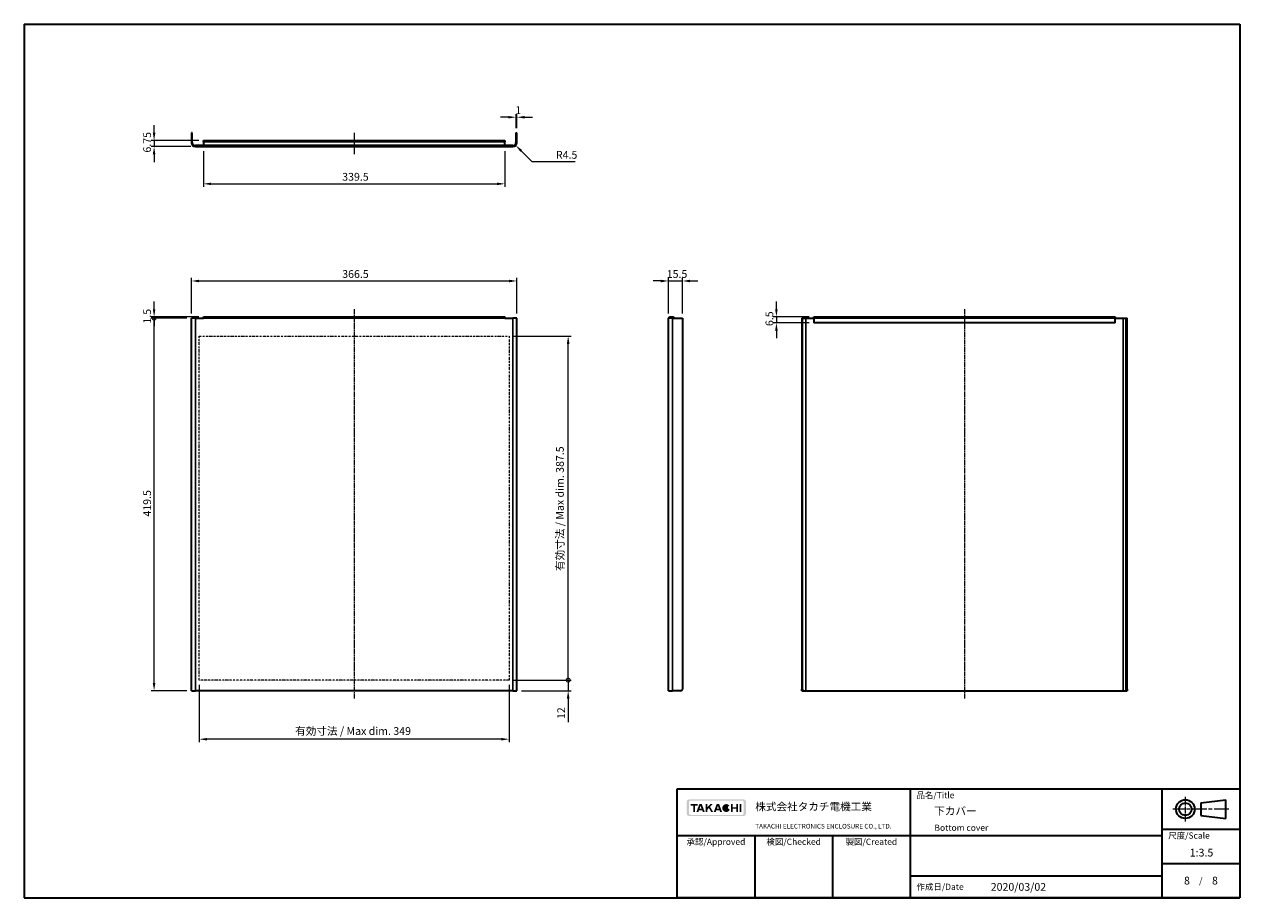
# Model space of a CAD drawing. Units: millimetres. Extents: x -2 to 11212, y 0 to 1545.
# Drawn here: x 9843 to 11212, y 0 to 983 of the extents above; entities that cross this region are included whole.
import ezdxf
from ezdxf.enums import TextEntityAlignment as Align

# ---------------------------------------------------------------- set-up
doc = ezdxf.new("R2010")
doc.units = ezdxf.units.MM
doc.linetypes.add('CHAIN', pattern=[0.3543, 0.2362, -0.0295, 0.0591, -0.0295])
doc.linetypes.add('DASH_DOUBLE_DOT', pattern=[0.4398, 0.24, -0.06, 0.0098, -0.06, 0.01, -0.06])
for name, color, linetype, lineweight in [('Border (ISO)', 7, 'Continuous', 35), ('Dimension (ISO)', 7, 'Continuous', 18), ('Dimension (ISO) @ 1', 7, 'Continuous', 18), ('Sketch Geometry (ISO)', 7, 'Continuous', 18), ('Title (ISO)', 7, 'Continuous', 35), ('Visible (ISO)', 7, 'Continuous', 35), ('Visible Narrow (ISO)', 7, 'Continuous', 25)]:
    doc.layers.add(name, color=color, linetype=linetype, lineweight=lineweight)
doc.layers.add('Centerline (ISO)', color=7, linetype='Continuous', lineweight=18, true_color=0x80ffff)
doc.layers.add('Hatch (ISO)', color=1, linetype='Continuous', lineweight=18, true_color=0xff0000)
doc.styles.add('Note Text (TK)', font='MS PGothic.ttf')
doc.styles.add('文字スタイル67', font='arial.ttf')
doc.dimstyles.new('Default - Method 1b (TK)', dxfattribs={"dimscale": 3, "dimtxt": 2.5, "dimasz": 2.5, "dimexe": 1, "dimexo": 1.5, "dimgap": 1, "dimtad": 1, "dimtoh": 1, "dimrnd": 1e-08, "dimdsep": 46, "dimtxsty": 'Note Text (TK)', "dimcen": 0.09, "dimdle": 5, "dimclrd": 100, "dimclre": 100, "dimclrt": 7, "dimadec": 1, "dimazin": 1, "dimtfac": 1, "dimtmove": 0, "dimatfit": 3, "dimfxl": 0, "dimtolj": 1, "dimlwd": -1, "dimlwe": -1, "dimarcsym": 0})

# ---------------------------------------------------------------- blocks, each defined once
blk = doc.blocks.new('図面枠 tk図枠')
at = {"layer": 'Border (ISO)'}
for p, q in [((14.5, 289), (405.5, 289)), ((14.5, 289), (14.5, 8)), ((405.5, 289), (405.5, 8)), ((14.5, 8), (405.5, 8))]:
    blk.add_line(p, q, dxfattribs=at)
blk = doc.blocks.new('表題欄 tk表題欄')
at = {"layer": 'Hatch (ISO)'}
h = blk.add_hatch(color=256, dxfattribs=at)
edge = h.paths.add_edge_path(flags=0)
edge.add_arc((95.58, 236.3), 0.596, 270, 360)
edge.add_line((96.17, 236.3), (96.17, 239.71))
edge.add_arc((95.58, 239.71), 0.596, 0, 90)
edge.add_line((95.58, 240.31), (79.14, 240.31))
edge.add_arc((79.14, 239.71), 0.596, 90, 180)
edge.add_line((78.54, 239.71), (78.54, 236.3))
edge.add_arc((79.14, 236.3), 0.596, 180, 270)
edge.add_line((79.14, 235.7), (95.58, 235.7))
edge = h.paths.add_edge_path()
edge.add_line((77.84, 239.96), (77.84, 236.05))
edge.add_arc((78.54, 236.05), 0.702, 180, 270)
edge.add_line((78.54, 235.35), (96.17, 235.35))
edge.add_arc((96.17, 236.05), 0.702, 270, 360)
edge.add_line((96.87, 236.05), (96.87, 239.96))
edge.add_arc((96.17, 239.96), 0.702, 0, 90)
edge.add_line((96.17, 240.66), (78.54, 240.66))
edge.add_arc((78.54, 239.96), 0.702, 90, 180)
for points in [[(79.07, 239.15), (79.07, 238.66), (79.92, 238.66), (79.92, 236.66), (80.51, 236.66), (80.51, 238.66), (81.36, 238.66), (81.36, 239.15)], [(85.68, 236.66), (84.94, 237.89), (84.42, 237.32), (84.42, 236.66), (83.9, 236.66), (83.9, 239.15), (84.42, 239.15), (84.42, 238.1), (85.39, 239.15), (86.11, 239.15), (85.32, 238.3), (86.3, 236.66)], [(92.09, 239.15), (92.09, 236.66), (92.61, 236.66), (92.61, 237.66), (93.77, 237.66), (93.77, 236.66), (94.29, 236.66), (94.29, 239.15), (93.77, 239.15), (93.77, 238.15), (92.61, 238.15), (92.61, 239.15)], [(94.84, 239.15), (94.84, 236.66), (95.36, 236.66), (95.36, 239.15)]]:
    blk.add_hatch(color=256, dxfattribs=at).paths.add_polyline_path(points)
h = blk.add_hatch(color=256, dxfattribs=at)
h.paths.add_polyline_path([(82.59, 237.71), (81.95, 237.71), (82.27, 238.58)], flags=0)
h.paths.add_polyline_path([(82.78, 237.2), (81.76, 237.2), (81.57, 236.66), (80.95, 236.66), (81.86, 239.15), (82.68, 239.15), (83.59, 236.66), (82.98, 236.66)])
h = blk.add_hatch(color=256, dxfattribs=at)
h.paths.add_polyline_path([(87.53, 237.71), (88.16, 237.71), (87.85, 238.58)], flags=0)
h.paths.add_polyline_path([(87.14, 236.66), (87.34, 237.2), (88.35, 237.2), (88.55, 236.66), (89.17, 236.66), (88.25, 239.15), (87.44, 239.15), (86.52, 236.66)])
h = blk.add_hatch(color=256, dxfattribs=at)
edge = h.paths.add_edge_path()
edge.add_arc((90.52, 237.9), 1.27, 38.5505, 336.582)
edge.add_line((91.69, 237.4), (91.17, 237.62))
edge.add_ellipse((90.52, 237.9), major_axis=(0, -0.8), ratio=0.867347, start_angle=124.651, end_angle=429.4109, ccw=False)
edge.add_line((91.09, 238.36), (91.52, 238.7))
at = {"layer": 'Title (ISO)'}
for p, q in [((74.71, 244.05), (255.71, 244.05)), ((74.71, 209.05), (74.71, 244.05)), ((149.71, 244.05), (149.71, 209.05)), ((230.71, 244.05), (230.71, 209.05)), ((255.71, 244.05), (255.71, 209.05)), ((243.21, 239.55), (251.21, 240.55)), ((243.21, 239.55), (243.21, 235.55)), ((251.21, 234.55), (251.21, 240.55)), ((243.21, 235.55), (251.21, 234.55)), ((230.71, 231.05), (255.71, 231.05)), ((74.71, 229.05), (230.71, 229.05)), ((99.71, 229.05), (99.71, 209.05)), ((124.71, 229.05), (124.71, 209.05)), ((230.71, 220.05), (255.71, 220.05)), ((149.71, 216.05), (230.71, 216.05)), ((255.71, 209.05), (74.71, 209.05))]:
    blk.add_line(p, q, dxfattribs=at)
at = {"layer": 'Title (ISO)', "color": 4, "linetype": 'CHAIN', "lineweight": 18, "ltscale": 8.88956, "true_color": 0x00ffff}
blk.add_line((238.21, 241.55), (238.21, 233.55), dxfattribs=at)
at = {"layer": 'Title (ISO)', "color": 4, "linetype": 'CHAIN', "lineweight": 18, "ltscale": 20.001633, "true_color": 0x00ffff}
blk.add_line((252.21, 237.55), (234.21, 237.55), dxfattribs=at)
at = {"layer": 'Title (ISO)'}
for radius in [3, 2]:
    blk.add_circle((238.21, 237.55), radius, dxfattribs=at)
at = {"layer": 'Title (ISO)', "color": 1, "true_color": 0xff0000, "char_height": 2, "line_spacing_factor": 1.5, "style": 'Note Text (TK)'}
for s, insert, attachment_point in [('\\fＭＳ Ｐゴシック|b0|i0;\\H2.0000;品名/Title', (151.71, 242.05), 4), ('\\fＭＳ Ｐゴシック|b0|i0;\\H2.0000;承認/Approved', (87.21, 227.05), 5), ('\\fＭＳ Ｐゴシック|b0|i0;\\H2.0000;検図/Checked', (112.21, 227.05), 5), ('\\fＭＳ Ｐゴシック|b0|i0;\\H2.0000;製図/Created', (137.21, 227.05), 5), ('\\fＭＳ Ｐゴシック|b0|i0;\\H2.0000;尺度/Scale', (232.71, 229.05), 4), ('\\fＭＳ Ｐゴシック|b0|i0;\\H2.0000;作成日/Date', (151.71, 212.55), 4)]:
    blk.add_mtext(s, dxfattribs=dict(at, insert=insert, attachment_point=attachment_point))
at = {"layer": 'Title (ISO)', "color": 7, "line_spacing_factor": 1.5, "style": 'Note Text (TK)'}
for s, insert, char_height, attachment_point in [('株式会社タカチ電機工業', (99.87, 238.05), 2.5, 4), ('\\fArial|b0|i0;\\H1.4986;TAKACHI ELECTRONICS ENCLOSURE CO., LTD.', (99.87, 232.05), 1.4986, 4), ('\\fＭＳ Ｐゴシック|b0|i0;\\H2.0000;/', (243.21, 214.55), 2, 5)]:
    blk.add_mtext(s, dxfattribs=dict(at, insert=insert, char_height=char_height, attachment_point=attachment_point))
at = {"layer": 'Title (ISO)', "color": 7}
for tag, p, height, style in [('<品名>_001', (157.54, 235.73), 2.5, 'Note Text (TK)'), ('<Title>_001', (157.49, 230.55), 2, '文字スタイル67'), ('<ページ_No.>_001', (237.95, 213.3), 2.5, 'Note Text (TK)'), ('<総ページ数>_001', (246.8, 213.3), 2.5, 'Note Text (TK)'), ('作成日_001', (175.62, 211.28), 2.5, 'Note Text (TK)')]:
    blk.add_attdef(tag, p, '', height=height, dxfattribs=dict(at, style=style))
at = {"layer": 'Title (ISO)', "color": 7, "style": 'Note Text (TK)'}
blk.add_attdef('<尺度>', text='', height=2.5, dxfattribs=at).set_placement((243.21, 223.55), align=Align.MIDDLE_CENTER)
blk = doc.blocks.new('*D123')
at = {"layer": 'Defpoints', "color": 0, "transparency": 16777216}
for p in [(10397.7, 694.4), (10031.2, 652.4), (10397.7, 652.4)]:
    blk.add_point(p, dxfattribs=at)
at = {"layer": 'Dimension (ISO)', "color": 100, "transparency": 16777216}
for p, q in [((10031.2, 657.6), (10031.2, 697.9)), ((10039.9, 694.4), (10388.9, 694.4)), ((10397.7, 657.6), (10397.7, 697.9))]:
    blk.add_line(p, q, dxfattribs=at)
for points in [[(10039.9, 695.8), (10039.9, 692.9), (10031.2, 694.4)], [(10388.9, 695.8), (10388.9, 692.9), (10397.7, 694.4)]]:
    blk.add_solid(points, dxfattribs=at)
at = {"layer": 'Dimension (ISO)', "color": 7, "transparency": 16777216, "insert": (10201, 702.2), "char_height": 8.75, "attachment_point": 4, "style": 'Note Text (TK)'}
blk.add_mtext('\\A1;366.5', dxfattribs=at)
blk = doc.blocks.new('_DotSmall')
at = {"color": 0, "linetype": 'ByBlock', "const_width": 0.5}
blk.add_lwpolyline([(-0.0625, 0, 1), (0.0625, 0, 1)], format="xyb", close=True, dxfattribs=at)
blk = doc.blocks.new('*D38')
at = {"layer": 'Defpoints', "color": 0, "transparency": 16777216}
for p in [(9989.2, 653.9), (10031.2, 652.4), (10044.7, 653.9)]:
    blk.add_point(p, dxfattribs=at)
at = {"layer": 'Dimension (ISO)', "color": 100, "transparency": 16777216}
for p, q in [((9989.2, 662.6), (9989.2, 671.4)), ((10039.4, 653.9), (9985.7, 653.9)), ((10025.9, 652.4), (9985.7, 652.4)), ((9989.2, 652.4), (9989.2, 653.9)), ((9989.2, 652.4), (9989.2, 643.6))]:
    blk.add_line(p, q, dxfattribs=at)
blk.add_solid([(9987.7, 662.6), (9990.6, 662.6), (9989.2, 653.9)], dxfattribs=at)
at = {"layer": 'Dimension (ISO)', "color": 100, "transparency": 16777216, "xscale": 8.75, "yscale": 8.75, "zscale": 8.75, "rotation": 90}
blk.add_blockref('_DotSmall', (9989.2, 652.4), dxfattribs=at)
at = {"layer": 'Dimension (ISO)', "color": 7, "transparency": 16777216, "insert": (9981.3, 646.4), "char_height": 8.75, "attachment_point": 4, "rotation": 90, "style": 'Note Text (TK)'}
blk.add_mtext('\\A1;1.5', dxfattribs=at)
blk = doc.blocks.new('*D39')
at = {"layer": 'Defpoints', "color": 0, "transparency": 16777216}
for p in [(9989.2, 652.4), (10031.2, 652.4), (10031.2, 232.9)]:
    blk.add_point(p, dxfattribs=at)
at = {"layer": 'Dimension (ISO)', "color": 100, "transparency": 16777216}
for p, q in [((10025.9, 652.4), (9985.7, 652.4)), ((9989.2, 241.6), (9989.2, 652.4)), ((10025.9, 232.9), (9985.7, 232.9))]:
    blk.add_line(p, q, dxfattribs=at)
blk.add_solid([(9987.7, 241.6), (9990.6, 241.6), (9989.2, 232.9)], dxfattribs=at)
at = {"layer": 'Dimension (ISO)', "color": 100, "transparency": 16777216, "xscale": 8.75, "yscale": 8.75, "zscale": 8.75, "rotation": 90}
blk.add_blockref('_DotSmall', (9989.2, 652.4), dxfattribs=at)
at = {"layer": 'Dimension (ISO)', "color": 7, "transparency": 16777216, "insert": (9981.3, 429.1), "char_height": 8.75, "attachment_point": 4, "rotation": 90, "style": 'Note Text (TK)'}
blk.add_mtext('\\A1;419.5', dxfattribs=at)
blk = doc.blocks.new('*D40')
at = {"layer": 'Defpoints', "color": 0, "transparency": 16777216}
for p in [(10039.9, 244.9), (10388.9, 244.9), (10039.9, 178.4)]:
    blk.add_point(p, dxfattribs=at)
at = {"layer": 'Dimension (ISO)', "color": 100, "transparency": 16777216}
for p, q in [((10039.9, 239.6), (10039.9, 174.9)), ((10388.9, 239.6), (10388.9, 174.9)), ((10380.2, 178.4), (10048.7, 178.4))]:
    blk.add_line(p, q, dxfattribs=at)
for points in [[(10048.7, 179.8), (10048.7, 176.9), (10039.9, 178.4)], [(10380.2, 179.8), (10380.2, 176.9), (10388.9, 178.4)]]:
    blk.add_solid(points, dxfattribs=at)
at = {"layer": 'Dimension (ISO)', "color": 7, "transparency": 16777216, "insert": (10148, 187.6), "char_height": 8.75, "attachment_point": 4, "style": 'Note Text (TK)'}
blk.add_mtext('\\A1;\\fＭＳ Ｐゴシック|b0|i0;\\H8.7500;有効寸法 / Max dim. 349', dxfattribs=at)
blk = doc.blocks.new('*D41')
at = {"layer": 'Defpoints', "color": 0, "transparency": 16777216}
for p in [(10388.9, 244.9), (10397.7, 232.9), (10455.4, 244.9)]:
    blk.add_point(p, dxfattribs=at)
at = {"layer": 'Dimension (ISO)', "color": 100, "transparency": 16777216}
for p, q in [((10455.4, 244.9), (10455.4, 262.4)), ((10394.2, 244.9), (10458.9, 244.9)), ((10402.9, 232.9), (10458.9, 232.9)), ((10455.4, 244.9), (10455.4, 232.9)), ((10455.4, 224.1), (10455.4, 197.6))]:
    blk.add_line(p, q, dxfattribs=at)
blk.add_solid([(10453.9, 224.1), (10456.9, 224.1), (10455.4, 232.9)], dxfattribs=at)
at = {"layer": 'Dimension (ISO)', "color": 100, "transparency": 16777216, "xscale": 8.75, "yscale": 8.75, "zscale": 8.75, "rotation": 270}
blk.add_blockref('_DotSmall', (10455.4, 244.9), dxfattribs=at)
at = {"layer": 'Dimension (ISO)', "color": 7, "transparency": 16777216, "insert": (10447.5, 201.1), "char_height": 8.75, "attachment_point": 4, "rotation": 90, "style": 'Note Text (TK)'}
blk.add_mtext('\\A1;12', dxfattribs=at)
blk = doc.blocks.new('*D42')
at = {"layer": 'Defpoints', "color": 0, "transparency": 16777216}
for p in [(10388.9, 632.4), (10455.4, 632.4), (10388.9, 244.9)]:
    blk.add_point(p, dxfattribs=at)
at = {"layer": 'Dimension (ISO)', "color": 100, "transparency": 16777216}
for p, q in [((10394.2, 632.4), (10458.9, 632.4)), ((10455.4, 244.9), (10455.4, 623.6)), ((10394.2, 244.9), (10458.9, 244.9))]:
    blk.add_line(p, q, dxfattribs=at)
blk.add_solid([(10453.9, 623.6), (10456.9, 623.6), (10455.4, 632.4)], dxfattribs=at)
at = {"layer": 'Dimension (ISO)', "color": 100, "transparency": 16777216, "xscale": 8.75, "yscale": 8.75, "zscale": 8.75, "rotation": 270}
blk.add_blockref('_DotSmall', (10455.4, 244.9), dxfattribs=at)
at = {"layer": 'Dimension (ISO)', "color": 7, "transparency": 16777216, "insert": (10446.1, 367.8), "char_height": 8.75, "attachment_point": 4, "rotation": 90, "style": 'Note Text (TK)'}
blk.add_mtext('\\A1;\\fＭＳ Ｐゴシック|b0|i0;\\H8.7500;有効寸法 / Max dim. 387.5', dxfattribs=at)
blk = doc.blocks.new('*D43')
at = {"layer": 'Defpoints', "color": 0, "transparency": 16777216}
for p in [(10044.7, 852.5), (9989.2, 845.8), (10035.7, 845.8)]:
    blk.add_point(p, dxfattribs=at)
at = {"layer": 'Dimension (ISO)', "color": 100, "transparency": 16777216}
for p, q in [((9989.2, 861.3), (9989.2, 870)), ((10039.4, 852.5), (9985.7, 852.5)), ((9989.2, 852.5), (9989.2, 845.8)), ((10030.4, 845.8), (9985.7, 845.8)), ((9989.2, 837), (9989.2, 828.3))]:
    blk.add_line(p, q, dxfattribs=at)
for points in [[(9987.7, 861.3), (9990.6, 861.3), (9989.2, 852.5)], [(9987.7, 837), (9990.6, 837), (9989.2, 845.8)]]:
    blk.add_solid(points, dxfattribs=at)
at = {"layer": 'Dimension (ISO)', "color": 7, "transparency": 16777216, "insert": (9981.3, 839), "char_height": 8.75, "attachment_point": 4, "rotation": 90, "style": 'Note Text (TK)'}
blk.add_mtext('\\A1;6.75', dxfattribs=at)
blk = doc.blocks.new('*D44')
at = {"layer": 'Defpoints', "color": 0, "transparency": 16777216}
for p in [(10044.7, 845.8), (10384.2, 845.8), (10384.2, 803.8)]:
    blk.add_point(p, dxfattribs=at)
at = {"layer": 'Dimension (ISO)', "color": 100, "transparency": 16777216}
for p, q in [((10044.7, 840.5), (10044.7, 800.3)), ((10384.2, 840.5), (10384.2, 800.3)), ((10053.4, 803.8), (10375.4, 803.8))]:
    blk.add_line(p, q, dxfattribs=at)
for points in [[(10053.4, 805.2), (10053.4, 802.3), (10044.7, 803.8)], [(10375.4, 805.2), (10375.4, 802.3), (10384.2, 803.8)]]:
    blk.add_solid(points, dxfattribs=at)
at = {"layer": 'Dimension (ISO)', "color": 7, "transparency": 16777216, "insert": (10201, 811.7), "char_height": 8.75, "attachment_point": 4, "style": 'Note Text (TK)'}
blk.add_mtext('\\A1;339.5', dxfattribs=at)
blk = doc.blocks.new('*D45')
at = {"layer": 'Defpoints', "color": 0, "transparency": 16777216}
for p in [(10393.2, 850.3), (10396.3, 847.1)]:
    blk.add_point(p, dxfattribs=at)
at = {"layer": 'Dimension (ISO)', "color": 100, "transparency": 16777216}
for p, q in [((10414.9, 828.5), (10402.5, 840.9)), ((10463.1, 828.5), (10414.9, 828.5))]:
    blk.add_line(p, q, dxfattribs=at)
blk.add_solid([(10403.6, 841.9), (10401.5, 839.9), (10396.3, 847.1)], dxfattribs=at)
at = {"layer": 'Dimension (ISO)', "color": 7, "transparency": 16777216, "insert": (10441.6, 836.4), "char_height": 8.75, "attachment_point": 4, "style": 'Note Text (TK)'}
blk.add_mtext('\\A1;R4.5', dxfattribs=at)
blk = doc.blocks.new('*D46')
at = {"layer": 'Defpoints', "color": 0, "transparency": 16777216}
for p in [(10397.7, 878.8), (10396.7, 861.3), (10397.7, 861.3)]:
    blk.add_point(p, dxfattribs=at)
at = {"layer": 'Dimension (ISO)', "color": 100, "transparency": 16777216}
for p, q in [((10387.9, 878.8), (10379.2, 878.8)), ((10396.7, 866.5), (10396.7, 882.3)), ((10396.7, 878.8), (10397.7, 878.8)), ((10397.7, 866.5), (10397.7, 882.3)), ((10406.4, 878.8), (10415.2, 878.8))]:
    blk.add_line(p, q, dxfattribs=at)
for points in [[(10387.9, 880.2), (10387.9, 877.3), (10396.7, 878.8)], [(10406.4, 880.2), (10406.4, 877.3), (10397.7, 878.8)]]:
    blk.add_solid(points, dxfattribs=at)
at = {"layer": 'Dimension (ISO)', "color": 7, "transparency": 16777216, "insert": (10395.8, 886.7), "char_height": 8.75, "attachment_point": 4, "style": 'Note Text (TK)'}
blk.add_mtext('\\A1;1', dxfattribs=at)
blk = doc.blocks.new('*D47')
at = {"layer": 'Defpoints', "color": 0, "transparency": 16777216}
for p in [(10584, 694.4), (10568.5, 652.4), (10584, 652.4)]:
    blk.add_point(p, dxfattribs=at)
at = {"layer": 'Dimension (ISO)', "color": 100, "transparency": 16777216}
for p, q in [((10559.7, 694.4), (10551, 694.4)), ((10568.5, 657.6), (10568.5, 697.9)), ((10568.5, 694.4), (10584, 694.4)), ((10584, 657.6), (10584, 697.9)), ((10592.7, 694.4), (10601.5, 694.4))]:
    blk.add_line(p, q, dxfattribs=at)
for points in [[(10559.7, 695.8), (10559.7, 692.9), (10568.5, 694.4)], [(10592.7, 695.8), (10592.7, 692.9), (10584, 694.4)]]:
    blk.add_solid(points, dxfattribs=at)
at = {"layer": 'Dimension (ISO)', "color": 7, "transparency": 16777216, "insert": (10566.4, 702.2), "char_height": 8.75, "attachment_point": 4, "style": 'Note Text (TK)'}
blk.add_mtext('\\A1;15.5', dxfattribs=at)
blk = doc.blocks.new('*D48')
at = {"layer": 'Defpoints', "color": 0, "transparency": 16777216}
for p in [(10689.9, 647.4), (10731.9, 653.9), (10731.9, 647.4)]:
    blk.add_point(p, dxfattribs=at)
at = {"layer": 'Dimension (ISO)', "color": 100, "transparency": 16777216}
for p, q in [((10689.9, 662.6), (10689.9, 671.4)), ((10726.6, 653.9), (10686.4, 653.9)), ((10726.6, 647.4), (10686.4, 647.4)), ((10689.9, 653.9), (10689.9, 647.4)), ((10689.9, 638.6), (10689.9, 629.9))]:
    blk.add_line(p, q, dxfattribs=at)
for points in [[(10688.4, 662.6), (10691.3, 662.6), (10689.9, 653.9)], [(10688.4, 638.6), (10691.3, 638.6), (10689.9, 647.4)]]:
    blk.add_solid(points, dxfattribs=at)
at = {"layer": 'Dimension (ISO)', "color": 7, "transparency": 16777216, "insert": (10682, 643.6), "char_height": 8.75, "attachment_point": 4, "rotation": 90, "style": 'Note Text (TK)'}
blk.add_mtext('\\A1;6.5', dxfattribs=at)

msp = doc.modelspace()

# ---------------------------------------------------------------- linework, layer by layer
at = {"layer": 'Centerline (ISO)', "linetype": 'CHAIN', "ltscale": 7.69898}
msp.add_line((10214.4047, 861.2867), (10214.4047, 837.0367), dxfattribs=at)
at = {"layer": 'Centerline (ISO)', "linetype": 'CHAIN', "ltscale": 23.990969}
for p, q in [((10214.4047, 662.611), (10214.4047, 224.111)), ((10901.6173, 662.611), (10901.6173, 224.111))]:
    msp.add_line(p, q, dxfattribs=at)
at = {"layer": 'Sketch Geometry (ISO)', "color": 4, "linetype": 'DASH_DOUBLE_DOT', "lineweight": 18, "ltscale": 9.069057, "true_color": 0x00ffff}
for p, q in [((10039.9047, 632.361), (10388.9047, 632.361)), ((10388.9047, 244.861), (10039.9047, 244.861))]:
    msp.add_line(p, q, dxfattribs=at)
at = {"layer": 'Sketch Geometry (ISO)', "color": 4, "linetype": 'DASH_DOUBLE_DOT', "lineweight": 18, "ltscale": 8.990636, "true_color": 0x00ffff}
for p, q in [((10039.9047, 244.861), (10039.9047, 632.361)), ((10388.9047, 632.361), (10388.9047, 244.861))]:
    msp.add_line(p, q, dxfattribs=at)
at = {"layer": 'Visible (ISO)'}
for p, q in [((10031.1547, 861.2867), (10031.1547, 850.2867)), ((10032.1547, 861.2867), (10031.1547, 861.2867)), ((10032.1547, 850.2867), (10032.1547, 861.2867)), ((10044.6547, 852.5367), (10384.1547, 852.5367)), ((10044.6547, 851.0367), (10044.6547, 852.5367)), ((10044.6547, 851.0367), (10044.6547, 847.2867)), ((10384.1547, 852.5367), (10384.1547, 851.0367)), ((10384.1547, 847.2867), (10384.1547, 851.0367)), ((10396.6547, 861.2867), (10397.6547, 861.2867)), ((10396.6547, 861.2867), (10396.6547, 850.2867)), ((10397.6547, 850.2867), (10397.6547, 861.2867)), ((10044.6547, 846.7867), (10035.6547, 846.7867)), ((10035.6547, 845.7867), (10044.6547, 845.7867)), ((10044.6547, 845.7867), (10044.6547, 847.2867)), ((10044.6547, 845.7867), (10384.1547, 845.7867)), ((10384.1547, 847.2867), (10384.1547, 845.7867)), ((10393.1547, 846.7867), (10384.1547, 846.7867)), ((10384.1547, 845.7867), (10393.1547, 845.7867)), ((10031.1547, 232.861), (10031.1547, 652.361)), ((10035.6547, 652.361), (10031.1547, 652.361)), ((10035.6547, 652.361), (10044.6547, 652.361)), ((10044.6547, 652.361), (10044.6547, 653.861)), ((10044.6547, 653.861), (10384.1547, 653.861)), ((10384.1547, 653.861), (10384.1547, 652.361)), ((10384.1547, 652.361), (10393.1547, 652.361)), ((10397.6547, 652.361), (10393.1547, 652.361)), ((10397.6547, 232.861), (10397.6547, 652.361)), ((10568.4897, 232.861), (10568.4897, 652.361)), ((10572.9897, 652.361), (10568.4897, 652.361)), ((10569.9897, 653.861), (10573.7397, 653.861)), ((10573.7397, 652.861), (10569.9897, 652.861)), ((10572.9897, 652.361), (10583.9897, 652.361)), ((10583.9897, 652.361), (10583.9897, 234.861)), ((10718.3673, 652.361), (10718.3673, 234.861)), ((10719.3673, 652.361), (10718.3673, 652.361)), ((10719.3673, 652.361), (10722.8673, 652.361)), ((10719.3673, 234.861), (10719.3673, 652.361)), ((10722.8673, 652.361), (10731.8673, 652.361)), ((10731.8673, 653.861), (11071.3673, 653.861)), ((10731.8673, 652.361), (10731.8673, 653.861)), ((10731.8673, 652.361), (10731.8673, 647.361)), ((11071.3673, 647.361), (10731.8673, 647.361)), ((11071.3673, 653.861), (11071.3673, 652.361)), ((11071.3673, 647.361), (11071.3673, 652.361)), ((11071.3673, 652.361), (11080.3673, 652.361)), ((11080.3673, 652.361), (11083.8673, 652.361)), ((11083.8673, 652.361), (11084.8673, 652.361)), ((11083.8673, 234.861), (11083.8673, 652.361)), ((11084.8673, 234.861), (11084.8673, 652.361)), ((10031.1547, 232.861), (10035.6547, 232.861)), ((10393.1547, 232.861), (10035.6547, 232.861)), ((10393.1547, 232.861), (10397.6547, 232.861)), ((10568.4897, 232.861), (10572.9897, 232.861)), ((10581.9897, 232.861), (10572.9897, 232.861)), ((10718.3673, 232.861), (10718.3673, 234.861)), ((10718.3673, 232.861), (10719.3673, 232.861)), ((10719.3673, 234.861), (10719.3673, 232.861)), ((10719.3673, 232.861), (10722.8673, 232.861)), ((10722.8673, 232.861), (11080.3673, 232.861)), ((11080.3673, 232.861), (11083.8673, 232.861)), ((11083.8673, 232.861), (11083.8673, 234.861)), ((11083.8673, 232.861), (11084.8673, 232.861)), ((11084.8673, 234.861), (11084.8673, 232.861))]:
    msp.add_line(p, q, dxfattribs=at)
for centre, radius, start, end in [((10035.6547, 850.2867), 4.5, 180, 270), ((10035.6547, 850.2867), 3.5, 180, 270), ((10393.1547, 850.2867), 3.5, 270, 0), ((10393.1547, 850.2867), 4.5, 270, 0), ((10569.9897, 652.361), 1.5, 90, 180), ((10569.9897, 652.361), 0.5, 90, 180), ((10573.7397, 652.361), 1.5, 0, 90), ((10573.7397, 652.361), 0.5, 0, 90), ((10581.9897, 234.861), 2, 270, 0)]:
    msp.add_arc(centre, radius, start, end, dxfattribs=at)
at = {"layer": 'Visible Narrow (ISO)'}
for p, q in [((10031.1547, 850.2867), (10032.1547, 850.2867)), ((10384.1547, 851.0367), (10044.6547, 851.0367)), ((10397.6547, 850.2867), (10396.6547, 850.2867)), ((10035.6547, 845.7867), (10035.6547, 846.7867)), ((10044.6547, 847.2867), (10384.1547, 847.2867)), ((10393.1547, 845.7867), (10393.1547, 846.7867)), ((10035.6547, 232.861), (10035.6547, 652.361)), ((10044.6547, 652.361), (10384.1547, 652.361)), ((10393.1547, 232.861), (10393.1547, 652.361)), ((10572.9897, 232.861), (10572.9897, 652.361)), ((10722.8673, 652.361), (10722.8673, 232.861)), ((11071.3673, 652.361), (10731.8673, 652.361)), ((11080.3673, 652.361), (11080.3673, 232.861)), ((10719.3673, 234.861), (10718.3673, 234.861)), ((11084.8673, 234.861), (11083.8673, 234.861))]:
    msp.add_line(p, q, dxfattribs=at)

# ---------------------------------------------------------------- block references
at = {"xscale": 3.5, "yscale": 3.5, "zscale": 3.5}
msp.add_blockref('図面枠 tk図枠', (9792.2737, -28.0784), dxfattribs=at)
ref = msp.add_blockref('表題欄 tk表題欄', (10316.5428, -731.763), dxfattribs=dict(xscale=3.5, yscale=3.5, zscale=3.5))
ref.add_attrib('<品名>_001', '下カバー', (10867.5791, 93.2732), dxfattribs={"layer": 'Title (ISO)', "color": 7, "height": 8.75, "style": 'Note Text (TK)'})
ref.add_attrib('<尺度>_001', '1:3.5', (11155.295, 46.2966), dxfattribs={"layer": 'Title (ISO)', "color": 7, "height": 8.75, "style": 'Note Text (TK)'})
ref.add_attrib('作成日_001', '2020/03/02', (10931.2055, 7.7221), dxfattribs={"layer": 'Title (ISO)', "color": 7, "height": 8.75, "style": 'Note Text (TK)'})
ref.add_attrib('<Title>_001', 'Bottom cover', (10867.8075, 75.2289), dxfattribs={"layer": 'Title (ISO)', "color": 7, "height": 7, "style": '文字スタイル67'})
ref.add_attrib('<ページ_No.>_001', '8', (11148.8419, 14.7966), dxfattribs={"layer": 'Title (ISO)', "color": 7, "height": 8.75, "style": 'Note Text (TK)'})
ref.add_attrib('<総ページ数>_001', '8', (11180.3419, 14.7966), dxfattribs={"layer": 'Title (ISO)', "color": 7, "height": 8.75, "style": 'Note Text (TK)'})

# ---------------------------------------------------------------- dimensions: what is measured, and where the dimension line sits
at = {"layer": 'Dimension (ISO) @ 1', "color": 100, "true_color": 0x00ff3f}
for base, p1, p2, angle, override, picture, middle in [((10397.6547, 878.7867), (10396.6547, 861.2867), (10397.6547, 861.2867), 180, {"dimscale": 1, "dimtxt": 8.75, "dimasz": 8.75, "dimexe": 3.5, "dimexo": 5.25, "dimgap": 3.5, "dimtoh": 0, "dimdec": 2, "dimcen": 0.315, "dimtol": 0, "dimlim": 0, "dimtp": 0, "dimtm": 0, "dimtdec": 2, "dimtix": 0, "dimtofl": 1, "dimtmove": 0, "dimatfit": 1}, '*D46', (10397.1547, 878.7867)), ((9989.1547, 845.7867), (10044.6547, 852.5367), (10035.6547, 845.7867), 270, {"dimscale": 1, "dimtxt": 8.75, "dimasz": 8.75, "dimexe": 3.5, "dimexo": 5.25, "dimgap": 3.5, "dimtoh": 0, "dimdec": 2, "dimcen": 0.315, "dimtol": 0, "dimlim": 0, "dimtp": 0, "dimtm": 0, "dimtdec": 2, "dimtix": 0, "dimtofl": 1, "dimtmove": 0, "dimatfit": 1}, '*D43', (9989.1547, 849.1617)), ((10384.1547, 803.7867), (10044.6547, 845.7867), (10384.1547, 845.7867), 180, {"dimscale": 1, "dimtxt": 8.75, "dimasz": 8.75, "dimexe": 3.5, "dimexo": 5.25, "dimgap": 3.5, "dimtoh": 0, "dimdec": 2, "dimcen": 0.315, "dimtol": 0, "dimlim": 0, "dimtp": 0, "dimtm": 0, "dimtdec": 2, "dimtix": 0, "dimtofl": 0, "dimtmove": 0, "dimatfit": 1}, '*D44', (10214.4047, 803.7867)), ((9989.1547, 653.861), (10031.1547, 652.361), (10044.6547, 653.861), 90, {"dimscale": 1, "dimtxt": 8.75, "dimasz": 8.75, "dimexe": 3.5, "dimexo": 5.25, "dimgap": 3.5, "dimtoh": 0, "dimdec": 2, "dimblk1": 'DotSmall', "dimsah": 1, "dimcen": 0.315, "dimdle": 0, "dimtol": 0, "dimlim": 0, "dimtp": 0, "dimtm": 0, "dimtdec": 2, "dimtix": 0, "dimtofl": 1, "dimtmove": 0, "dimatfit": 1}, '*D38', (9989.1547, 653.111)), ((10689.8673, 647.361), (10731.8673, 653.861), (10731.8673, 647.361), 270, {"dimscale": 1, "dimtxt": 8.75, "dimasz": 8.75, "dimexe": 3.5, "dimexo": 5.25, "dimgap": 3.5, "dimtoh": 0, "dimdec": 2, "dimcen": 0.315, "dimtol": 0, "dimlim": 0, "dimtp": 0, "dimtm": 0, "dimtdec": 2, "dimtix": 0, "dimtofl": 1, "dimtmove": 0, "dimatfit": 1}, '*D48', (10689.8673, 650.611)), ((9989.1547, 652.361), (10031.1547, 232.861), (10031.1547, 652.361), 90, {"dimscale": 1, "dimtxt": 8.75, "dimasz": 8.75, "dimexe": 3.5, "dimexo": 5.25, "dimgap": 3.5, "dimtoh": 0, "dimdec": 2, "dimblk2": 'DotSmall', "dimsah": 1, "dimcen": 0.315, "dimdle": 0, "dimtol": 0, "dimlim": 0, "dimtp": 0, "dimtm": 0, "dimtdec": 2, "dimtix": 0, "dimtofl": 0, "dimtmove": 0, "dimatfit": 1}, '*D39', (9989.1547, 442.576)), ((10455.4047, 244.861), (10397.6547, 232.861), (10388.9047, 244.861), 90, {"dimscale": 1, "dimtxt": 8.75, "dimasz": 8.75, "dimexe": 3.5, "dimexo": 5.25, "dimgap": 3.5, "dimtoh": 0, "dimdec": 2, "dimblk2": 'DotSmall', "dimsah": 1, "dimcen": 0.315, "dimdle": 0, "dimtol": 0, "dimlim": 0, "dimtp": 0, "dimtm": 0, "dimtdec": 2, "dimtix": 0, "dimtofl": 1, "dimtmove": 0, "dimatfit": 1}, '*D41', (10455.4047, 206.4917))]:
    dim = msp.add_linear_dim(base=base, p1=p1, p2=p2, angle=angle, dimstyle='Default - Method 1b (TK)', override=override, dxfattribs=at)
    dim.commit()
    dim.dimension.update_dxf_attribs({"geometry": picture, "text_midpoint": middle, "dimtype": 128})
dim = msp.add_radius_dim(center=(10393.1547, 850.2867), mpoint=(10396.3367, 847.1047), dimstyle='Default - Method 1b (TK)', override={"dimscale": 1, "dimtxt": 8.75, "dimasz": 8.75, "dimexe": 3.5, "dimexo": 5.25, "dimgap": 3.5, "dimtih": 1, "dimdec": 2, "dimlfac": 1, "dimcen": 0, "dimtol": 0, "dimlim": 0, "dimtp": 0, "dimtm": 0, "dimtdec": 2, "dimtix": 0, "dimtofl": 0, "dimtmove": 0, "dimatfit": 3}, dxfattribs=at)
dim.commit()
dim.dimension.update_dxf_attribs({"geometry": '*D45', "text_midpoint": (10452.3493, 828.5432), "dimtype": 132})
for base, p1, p2, override, picture, middle in [((10397.6547, 694.361), (10031.1547, 652.361), (10397.6547, 652.361), {"dimscale": 1, "dimtxt": 8.75, "dimasz": 8.75, "dimexe": 3.5, "dimexo": 5.25, "dimgap": 3.5, "dimtoh": 0, "dimdec": 2, "dimcen": 0.315, "dimtol": 0, "dimlim": 0, "dimtp": 0, "dimtm": 0, "dimtdec": 2, "dimtix": 0, "dimtofl": 0, "dimtmove": 0, "dimatfit": 1}, '*D123', (10214.4047, 694.361)), ((10583.9897, 694.361), (10568.4897, 652.361), (10583.9897, 652.361), {"dimscale": 1, "dimtxt": 8.75, "dimasz": 8.75, "dimexe": 3.5, "dimexo": 5.25, "dimgap": 3.5, "dimtoh": 0, "dimdec": 2, "dimcen": 0.315, "dimtol": 0, "dimlim": 0, "dimtp": 0, "dimtm": 0, "dimtdec": 2, "dimtix": 0, "dimtofl": 1, "dimtmove": 0, "dimatfit": 1}, '*D47', (10576.2397, 694.361))]:
    dim = msp.add_linear_dim(base=base, p1=p1, p2=p2, dimstyle='Default - Method 1b (TK)', override=override, dxfattribs=at)
    dim.commit()
    dim.dimension.update_dxf_attribs({"geometry": picture, "text_midpoint": middle, "dimtype": 128})
for base, p2, angle, override, picture, middle in [((10455.4047, 632.361), (10388.9047, 632.361), 90, {"dimscale": 1, "dimtxt": 8.75, "dimasz": 8.75, "dimexe": 3.5, "dimexo": 5.25, "dimgap": 3.5, "dimtoh": 0, "dimdec": 2, "dimblk1": 'DotSmall', "dimsah": 1, "dimcen": 0.315, "dimdle": 0, "dimtol": 0, "dimlim": 0, "dimtp": 0, "dimtm": 0, "dimtdec": 2, "dimtix": 0, "dimtofl": 0, "dimtmove": 0, "dimatfit": 1}, '*D42', (10455.4047, 438.646)), ((10039.9047, 178.361), (10039.9047, 244.861), 180, {"dimscale": 1, "dimtxt": 8.75, "dimasz": 8.75, "dimexe": 3.5, "dimexo": 5.25, "dimgap": 3.5, "dimtoh": 0, "dimdec": 2, "dimcen": 0.315, "dimtol": 0, "dimlim": 0, "dimtp": 0, "dimtm": 0, "dimtdec": 2, "dimtix": 0, "dimtofl": 0, "dimtmove": 0, "dimatfit": 1}, '*D40', (10214.4047, 178.361))]:
    dim = msp.add_linear_dim(base=base, p1=(10388.9047, 244.861), p2=p2, angle=angle, text='\\fＭＳ Ｐゴシック|b0|i0;\\H8.7500;有効寸法 / Max dim. <>', dimstyle='Default - Method 1b (TK)', override=override, dxfattribs=at)
    dim.commit()
    dim.dimension.update_dxf_attribs({"geometry": picture, "text_midpoint": middle, "dimtype": 128})

doc.saveas('drawing.dxf')
